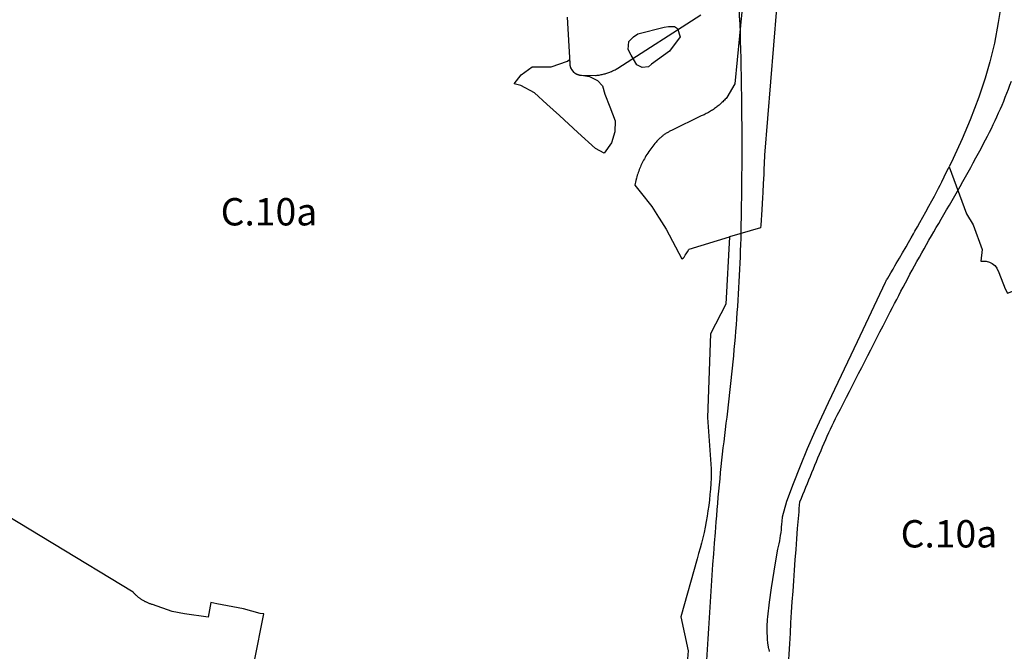
# Model space of a CAD drawing. Units: metres. Extents: x 574079 to 603061, y 4784392 to 4799111.
# Drawn here: x 580765 to 581486, y 4793533 to 4793995 of the extents above; entities that cross this region are included whole.
import ezdxf

# ---------------------------------------------------------------- set-up
doc = ezdxf.new("R2010")
doc.units = ezdxf.units.M
for name, color, linetype in [('C.10_TXT', 7, 'Continuous'), ('C.10a_Residencial', 10, 'Continuous'), ('C.10f_SistemaGeneralComunicaciones', 254, 'Continuous'), ('C.11_L-AREAS_DEGRADADAS_CANTERAS_VERTEDEROS', 212, 'Continuous'), ('C.12_L-SUELOS POTENCIALMENTE CONTAMINADOS', 22, 'Continuous'), ('C.7b_L-PRINCIPALES OBSTACULOS', 102, 'Continuous')]:
    doc.layers.add(name, color=color, linetype=linetype)
doc.styles.get("Standard").update_dxf_attribs({"font": 'arial.ttf'})

msp = doc.modelspace()

# ---------------------------------------------------------------- linework, layer by layer
at = {"layer": 'C.10a_Residencial'}
for points in [[(581165.81, 4793996.6), (581167.73, 4793962.72), (581167.74, 4793962.57), (581167.75, 4793962.41), (581167.76, 4793962.26), (581167.77, 4793962.1), (581167.79, 4793961.95), (581167.81, 4793961.8), (581167.83, 4793961.64), (581167.85, 4793961.49), (581167.88, 4793961.34), (581167.91, 4793961.18), (581167.94, 4793961.03), (581167.97, 4793960.88), (581168.01, 4793960.73), (581168.05, 4793960.58), (581168.09, 4793960.43), (581168.14, 4793960.29), (581168.19, 4793960.14), (581168.24, 4793959.99), (581168.29, 4793959.85), (581168.34, 4793959.7), (581168.4, 4793959.56), (581168.46, 4793959.41), (581168.52, 4793959.27), (581168.59, 4793959.13), (581168.66, 4793958.99), (581168.73, 4793958.86), (581168.8, 4793958.72), (581168.87, 4793958.58), (581168.95, 4793958.45), (581169.03, 4793958.32), (581169.11, 4793958.18), (581169.2, 4793958.05), (581169.28, 4793957.93), (581169.37, 4793957.8), (581169.46, 4793957.67), (581169.56, 4793957.55), (581169.65, 4793957.43), (581169.75, 4793957.31), (581169.85, 4793957.19), (581169.95, 4793957.07), (581170.05, 4793956.96), (581170.16, 4793956.84), (581170.27, 4793956.73), (581170.37, 4793956.62), (581170.49, 4793956.51), (581170.6, 4793956.41), (581170.71, 4793956.3), (581170.83, 4793956.2), (581170.95, 4793956.1), (581171.07, 4793956.01), (581171.19, 4793955.91), (581171.31, 4793955.82), (581171.44, 4793955.73), (581171.57, 4793955.64), (581171.69, 4793955.55), (581171.82, 4793955.46), (581171.96, 4793955.38), (581172.09, 4793955.3), (581172.22, 4793955.23), (581172.36, 4793955.15), (581172.49, 4793955.08), (581172.63, 4793955.01), (581172.77, 4793954.94), (581172.91, 4793954.87), (581173.05, 4793954.81), (581173.19, 4793954.75), (581173.34, 4793954.69), (581173.48, 4793954.63), (581173.63, 4793954.58), (581173.77, 4793954.53), (581173.92, 4793954.48), (581174.07, 4793954.44), (581174.22, 4793954.39), (581174.37, 4793954.35), (581174.52, 4793954.32), (581174.67, 4793954.28), (581174.82, 4793954.25), (581174.97, 4793954.22), (581175.12, 4793954.19), (581175.28, 4793954.17), (581175.43, 4793954.15), (581175.58, 4793954.13), (581175.74, 4793954.11), (581175.89, 4793954.1), (581176.05, 4793954.09), (581176.2, 4793954.08), (581176.39, 4793954.07), (581186.49, 4793953.83), (581187.21, 4793953.91), (581187.93, 4793954), (581188.64, 4793954.11), (581189.36, 4793954.23), (581190.07, 4793954.36), (581190.78, 4793954.5), (581191.48, 4793954.66), (581192.19, 4793954.83), (581192.89, 4793955.01), (581193.58, 4793955.2), (581194.28, 4793955.41), (581194.97, 4793955.62), (581195.65, 4793955.85), (581196.33, 4793956.09), (581197.01, 4793956.34), (581197.69, 4793956.61), (581198.35, 4793956.89), (581199.02, 4793957.17), (581199.68, 4793957.47), (581200.33, 4793957.78), (581200.98, 4793958.11), (581201.62, 4793958.44), (581202.85, 4793959.12), (581263.69, 4793998.15)], [(581293.6, 4794000.52), (581288.6, 4793947.86), (581282.62, 4793937.82), (581282.05, 4793937.16), (581281.46, 4793936.52), (581280.86, 4793935.88), (581280.25, 4793935.25), (581279.63, 4793934.64), (581279, 4793934.04), (581278.35, 4793933.44), (581277.7, 4793932.86), (581277.04, 4793932.29), (581276.37, 4793931.73), (581275.69, 4793931.19), (581274.99, 4793930.65), (581274.29, 4793930.13), (581273.58, 4793929.62), (581272.87, 4793929.12), (581272.14, 4793928.64), (581271.4, 4793928.16), (581270.66, 4793927.7), (581269.91, 4793927.26), (581269.15, 4793926.82), (581268.38, 4793926.4), (581267.61, 4793926), (581266.83, 4793925.6), (581266.04, 4793925.23), (581265.25, 4793924.86), (581263.89, 4793924.27), (581242.08, 4793913.64), (581241.54, 4793913.38), (581241.01, 4793913.11), (581240.48, 4793912.83), (581239.95, 4793912.54), (581239.44, 4793912.25), (581238.92, 4793911.94), (581238.41, 4793911.63), (581237.91, 4793911.3), (581237.41, 4793910.97), (581236.92, 4793910.63), (581236.44, 4793910.28), (581235.96, 4793909.92), (581235.49, 4793909.55), (581235.02, 4793909.18), (581234.56, 4793908.79), (581234.11, 4793908.4), (581233.66, 4793908), (581233.23, 4793907.6), (581232.79, 4793907.18), (581232.37, 4793906.76), (581231.95, 4793906.33), (581231.54, 4793905.9), (581230.91, 4793905.19), (581230.09, 4793904.23), (581229.29, 4793903.27), (581228.51, 4793902.29), (581227.74, 4793901.29), (581227, 4793900.28), (581226.27, 4793899.26), (581225.56, 4793898.23), (581224.86, 4793897.19), (581224.19, 4793896.13), (581223.53, 4793895.06), (581222.89, 4793893.98), (581222.35, 4793893.02), (581221.82, 4793892.05), (581221.31, 4793891.08), (581220.82, 4793890.09), (581220.34, 4793889.1), (581219.88, 4793888.09), (581219.44, 4793887.08), (581219.02, 4793886.07), (581218.61, 4793885.04), (581218.23, 4793884.01), (581217.86, 4793882.97), (581217.5, 4793881.93), (581217.17, 4793880.88), (581216.86, 4793879.82), (581216.56, 4793878.76), (581216.12, 4793877.02), (581215.3, 4793873.58), (581219.18, 4793868.79), (581227.82, 4793858.13), (581232.79, 4793850.29), (581233.18, 4793849.68), (581238.29, 4793841.64), (581249.79, 4793819.93), (581251.03, 4793820.65), (581251.34, 4793821.11), (581251.65, 4793821.57), (581252.28, 4793822.42), (581252.98, 4793823.54), (581253.77, 4793824.94), (581254.79, 4793826.64), (581255.03, 4793826.99), (581284.65, 4793835.84)], [(581313.98, 4793532.73), (581313.82, 4793533.23), (581313.67, 4793533.73), (581313.53, 4793534.24), (581313.39, 4793534.74), (581313.16, 4793535.76), (581313.06, 4793536.28), (581312.96, 4793536.79), (581312.87, 4793537.31), (581312.79, 4793537.82), (581312.73, 4793538.34), (581312.66, 4793538.86), (581312.61, 4793539.38), (581312.57, 4793539.91), (581312.52, 4793540.85), (581312.39, 4793542.55), (581312.29, 4793544.25), (581312.22, 4793545.95), (581312.18, 4793547.65), (581312.17, 4793549.35), (581312.19, 4793551.06), (581312.24, 4793552.76), (581312.32, 4793554.46), (581312.43, 4793556.16), (581312.59, 4793558.12), (581313.86, 4793568.76), (581315.3, 4793579.39), (581318.23, 4793597.67), (581320.01, 4793607.51), (581320.48, 4793609.51), (581320.91, 4793611.53), (581321.3, 4793613.54), (581321.67, 4793615.56), (581321.99, 4793617.59), (581322.28, 4793619.63), (581322.53, 4793621.67), (581322.75, 4793623.71), (581322.94, 4793625.76), (581323.08, 4793627.81), (581323.25, 4793631.15), (581326.66, 4793642.73), (581331.46, 4793655.63), (581336.49, 4793668.44), (581341.75, 4793681.16), (581347.23, 4793693.8), (581356.93, 4793714.78), (581378.16, 4793759.28), (581398.71, 4793802.76), (581399.23, 4793803.85), (581399.5, 4793804.38), (581399.88, 4793804.97), (581400.36, 4793805.69), (581401.28, 4793807.4), (581402.61, 4793809.66), (581404.25, 4793812.37), (581405.5, 4793814.61), (581406.6, 4793816.5), (581408.93, 4793820.41), (581411.2, 4793824.17), (581413.74, 4793828.56), (581415.61, 4793831.87), (581417.46, 4793835.15), (581419.09, 4793838.21), (581419.58, 4793838.97), (581419.65, 4793839.14), (581420.2, 4793840.12), (581421.99, 4793843.26), (581423.78, 4793846.45), (581425.93, 4793850.21), (581428.17, 4793854.22), (581430.35, 4793858.22), (581432.52, 4793862.15), (581434.43, 4793865.71), (581435.95, 4793868.58), (581437.41, 4793871.41), (581438.57, 4793873.71), (581439.91, 4793876.21), (581441.7, 4793879.87), (581443.19, 4793882.86), (581444.86, 4793886.08), (581444.86, 4793886.08), (581445.34, 4793887.09)], [(581445.34, 4793887.09), (581458.05, 4793852.78), (581462.74, 4793844.77), (581469.42, 4793826.7), (581468.42, 4793818.17), (581472.23, 4793818.09), (581474.82, 4793817.33), (581476.65, 4793816.4), (581478.57, 4793815.05), (581479.74, 4793813.85), (581480.23, 4793813.07), (581481.59, 4793809.89), (581486.2, 4793797.92), (581487.84, 4793794.75), (581504.28, 4793800.98), (581517.97, 4793770.67), (581533.12, 4793775.71)], [(581284.65, 4793835.84), (581282, 4793786.58), (581270.71, 4793764.91), (581268.62, 4793703.72), (581271.31, 4793666.26), (581271.13, 4793659.51), (581270.93, 4793655.51), (581270.66, 4793651.51), (581270.32, 4793647.52), (581269.91, 4793643.54), (581269.43, 4793639.56), (581268.88, 4793635.6), (581268.27, 4793631.64), (581267.58, 4793627.69), (581266.82, 4793623.76), (581266, 4793619.85), (581265.11, 4793615.95), (581264.15, 4793612.06), (581263.12, 4793608.19), (581262.02, 4793604.33), (581260.86, 4793600.5), (581248.92, 4793558.13), (581254.27, 4793533.13), (581253.97, 4793527.32)], [(580936.95, 4793524.64), (580944, 4793560.18), (580941.41, 4793560.49), (580929.15, 4793564.04), (580909.66, 4793567.67), (580905.29, 4793568.6), (580903.33, 4793557.84), (580886.1, 4793560.37), (580877.08, 4793562.08), (580862.6, 4793566.99), (580862.09, 4793567.15), (580861.59, 4793567.31), (580861.09, 4793567.48), (580860.59, 4793567.67), (580860.1, 4793567.86), (580859.61, 4793568.05), (580859.12, 4793568.26), (580858.64, 4793568.48), (580858.16, 4793568.7), (580857.69, 4793568.93), (580857.22, 4793569.17), (580856.75, 4793569.42), (580856.29, 4793569.68), (580855.83, 4793569.94), (580855.38, 4793570.22), (580854.93, 4793570.5), (580854.48, 4793570.79), (580854.05, 4793571.08), (580853.61, 4793571.39), (580853.19, 4793571.7), (580852.76, 4793572.01), (580852.35, 4793572.34), (580851.94, 4793572.67), (580851.53, 4793573.01), (580851.13, 4793573.36), (580850.74, 4793573.72), (580850.35, 4793574.08), (580849.97, 4793574.44), (580849.6, 4793574.82), (580849.23, 4793575.2), (580848.87, 4793575.59), (580848.44, 4793576.07), (580730.8, 4793647.19)]]:
    msp.add_lwpolyline(points, dxfattribs=at)
at = {"layer": 'C.10f_SistemaGeneralComunicaciones'}
msp.add_lwpolyline([(581466.82, 4794152.24), (581472.73, 4794135.68), (581476.46, 4794124.05), (581480.45, 4794106.38), (581483.11, 4794090.42), (581483.77, 4794085.18), (581484.49, 4794074.72), (581484.65, 4794067.73), (581484.59, 4794054.49), (581485.36, 4794043.71), (581485.4, 4794030.47), (581484.86, 4794020.26), (581484.44, 4794015.7), (581482.65, 4794001.32), (581481.2, 4793992.61), (581478.37, 4793977.62), (581475.02, 4793963.9), (581471.54, 4793951.91), (581466.84, 4793937.96), (581460.71, 4793921.43), (581454.83, 4793907.59), (581448.29, 4793893.11), (581445.34, 4793887.09)], dxfattribs=at)
at = {"layer": 'C.10f_SistemaGeneralComunicaciones', "flags": 128}
msp.add_lwpolyline([(581319, 4794002.94), (581310.31, 4793895.65), (581309.86, 4793889.58), (581309.78, 4793885.5), (581309.64, 4793881.42), (581309.3, 4793874.86), (581308.89, 4793868.31), (581308.72, 4793864.32), (581308.52, 4793860.32), (581308.17, 4793855.73), (581307.46, 4793844.55), (581307.27, 4793842.6), (581284.65, 4793835.84)], dxfattribs=at).dxf.unprotected_set("ltscale", 0)
at = {"layer": 'C.11_L-AREAS_DEGRADADAS_CANTERAS_VERTEDEROS'}
msp.add_lwpolyline([(581127.23, 4793947.77), (581132.18, 4793954.26), (581140.18, 4793960.26), (581154.18, 4793960.26), (581166.18, 4793964.26), (581167.57, 4793965.64), (581167.73, 4793962.72), (581167.79, 4793961.95), (581167.88, 4793961.34), (581168.05, 4793960.58), (581168.14, 4793960.29), (581168.34, 4793959.7), (581168.66, 4793958.99), (581169.2, 4793958.05), (581169.95, 4793957.07), (581170.6, 4793956.41), (581170.83, 4793956.2), (581171.31, 4793955.82), (581171.69, 4793955.55), (581172.36, 4793955.15), (581173.05, 4793954.81), (581173.77, 4793954.53), (581174.52, 4793954.32), (581175.12, 4793954.19), (581175.89, 4793954.1), (581176.39, 4793954.07), (581182.19, 4793953.12), (581188.08, 4793950.13), (581191.63, 4793946.3), (581193.35, 4793940.26), (581197.04, 4793930.88), (581200.89, 4793920.83), (581200.73, 4793912.62), (581198.21, 4793904.75), (581193.02, 4793897.04), (581186.65, 4793900.56), (581173.58, 4793912.28), (581160.34, 4793924.51), (581151.13, 4793932.89), (581141.91, 4793941.09), (581132.03, 4793946.62)], close=True, dxfattribs=at)
at = {"layer": 'C.12_L-SUELOS POTENCIALMENTE CONTAMINADOS'}
msp.add_lwpolyline([(581220.77, 4793959.76), (581216.77, 4793961.76), (581212.58, 4793968.76), (581210.52, 4793972.76), (581211.02, 4793978.76), (581214.33, 4793982.26), (581217.45, 4793984.26), (581236.76, 4793989.26), (581239.89, 4793989.76), (581244.33, 4793989.76), (581246.58, 4793988.26), (581248.58, 4793982.26), (581240.76, 4793971.76), (581227.64, 4793962.26), (581225.46, 4793960.26), (581220.77, 4793959.76)], close=True, dxfattribs=at)
at = {"layer": 'C.7b_L-PRINCIPALES OBSTACULOS', "color": 102, "linetype": 'Continuous', "ltscale": 0.02}
for points in [[(579712.16, 4792514, 0.000002), (579699.4, 4792573.02, -0.000007)], [(579640.75, 4792560.34, -0.000002), (579653.51, 4792501.32, -0.00136)], [(581287.58, 4794059.08, -0.017871), (581293, 4793960.42, -0.009609), (581293, 4793843.86, -0.015224), (581289.4, 4793771.47, -0.011248), (581281.99, 4793699.58, 0.011647), (581274.62, 4793627.47, 0.007294), (581266.65, 4793502.95, 0.005151)], [(581326.57, 4793499.99, -0.007294), (581334.44, 4793622.76, -0.00326), (581336.1, 4793642.2, -0.006613), (581353.88, 4793685.08, -0.016455), (581363.47, 4793705.52, -0.000834), (581399.14, 4793775.15, -0.002421), (581411.59, 4793799.07, -0.012459), (581439.41, 4793848.84, 0.011216), (581470.45, 4793904.04, 0.035781), (581490.79, 4793949.79, 0.03707)]]:
    msp.add_lwpolyline(points, format="xyb", dxfattribs=at)

# ---------------------------------------------------------------- texts
at = {"layer": 'C.10_TXT'}
for p in [(580912.46, 4793844.24), (581409.76, 4793608.79)]:
    msp.add_text('C.10a', height=19.999, rotation=359.99877, dxfattribs=at).set_placement(p)

doc.saveas('drawing.dxf')
